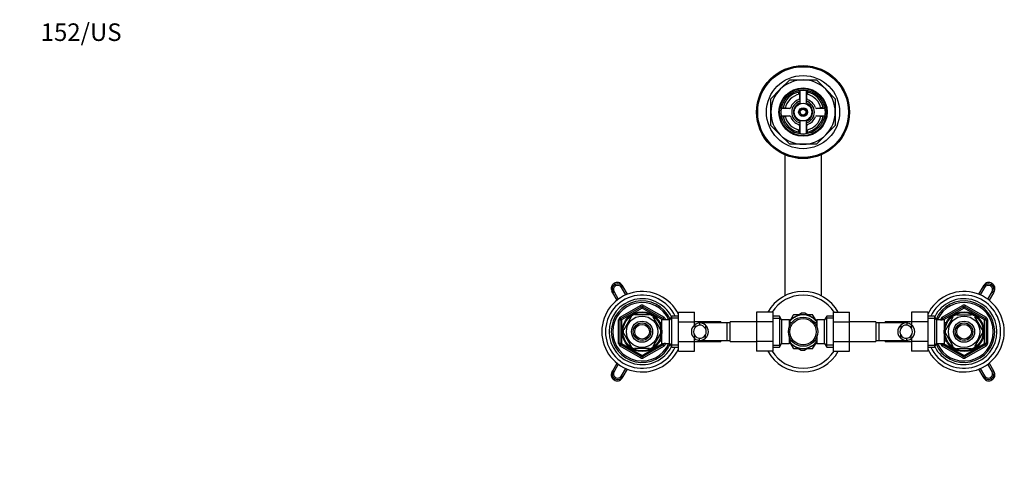
# Model space of a CAD drawing. Units: millimetres. Extents: x -286 to 1380, y 0 to 1283.
# Drawn here: x 0 to 673, y 966 to 1283 of the extents above; entities that cross this region are included whole.
import ezdxf
from ezdxf import colors
from ezdxf.entities.mleader import LeaderData, LeaderLine
from ezdxf.math import Vec2, Vec3

# ---------------------------------------------------------------- set-up
doc = ezdxf.new("R2010")
doc.units = ezdxf.units.MM
doc.layers.add('DV6_Défaut', color=7, linetype='Continuous')
doc.layers.add('Défaut', color=7, linetype='Continuous')

# ---------------------------------------------------------------- blocks, each defined once
blk = doc.blocks.new('_DOT')
at = {"color": 0}
blk.add_line((0, 0), (-1, 0), dxfattribs=at)
at = {"color": 0, "const_width": 0.333}
blk.add_lwpolyline([(-0.1665, 0, 1), (0.1665, 0, 1)], format="xyb", close=True, dxfattribs=at)
blk = doc.blocks.new('SE5')
at = {"layer": 'DV6_Défaut', "color": 7, "linetype": 'Continuous'}
for p, q in [((519.67, 1235.91), (526.11, 1242.35)), ((526.11, 1242.35), (535.22, 1242.35)), ((535.22, 1242.35), (544.34, 1242.35)), ((544.34, 1242.35), (550.78, 1235.91)), ((513.22, 1229.47), (519.67, 1235.91)), ((532.22, 1234.03), (532.22, 1232.49)), ((532.72, 1235.14), (532.72, 1229.72)), ((532.97, 1235.18), (532.97, 1226.56)), ((537.47, 1226.56), (537.47, 1235.18)), ((537.72, 1229.72), (537.72, 1235.14)), ((538.22, 1234.03), (538.22, 1232.49)), ((550.78, 1235.91), (557.22, 1229.47)), ((513.22, 1220.35), (513.22, 1229.47)), ((557.22, 1229.47), (557.22, 1220.35)), ((513.22, 1211.24), (513.22, 1220.35)), ((525.86, 1222.85), (520.43, 1222.85)), ((520.43, 1217.85), (525.86, 1217.85)), ((521.55, 1223.35), (523.09, 1223.35)), ((550.01, 1222.85), (544.59, 1222.85)), ((544.59, 1217.85), (550.01, 1217.85)), ((548.9, 1223.35), (547.36, 1223.35)), ((557.22, 1220.35), (557.22, 1211.24)), ((519.67, 1204.8), (513.22, 1211.24)), ((521.55, 1217.35), (523.09, 1217.35)), ((532.72, 1210.99), (532.72, 1205.56)), ((532.97, 1214.15), (532.97, 1205.52)), ((537.47, 1205.52), (537.47, 1214.15)), ((537.72, 1205.56), (537.72, 1210.99)), ((548.9, 1217.35), (547.36, 1217.35)), ((557.22, 1211.24), (550.78, 1204.8)), ((526.11, 1198.35), (519.67, 1204.8)), ((532.22, 1206.68), (532.22, 1208.22)), ((538.22, 1206.68), (538.22, 1208.22)), ((550.78, 1204.8), (544.34, 1198.35)), ((535.22, 1198.35), (526.11, 1198.35)), ((544.34, 1198.35), (535.22, 1198.35)), ((522.72, 1191.17), (522.72, 1094.85)), ((547.72, 1094.85), (547.72, 1191.17)), ((406.53, 1103.44), (405.92, 1103.09)), ((664.53, 1103.09), (663.92, 1103.44)), ((405.22, 1097), (404.56, 1098.14)), ((405.22, 1097), (406.09, 1097.5)), ((408.16, 1091.92), (405.22, 1097)), ((406.09, 1097.5), (408.96, 1092.53)), ((406.24, 1103.24), (406.68, 1102.48)), ((406.68, 1102.48), (407.18, 1101.61)), ((412.15, 1101), (411.28, 1100.5)), ((414.15, 1095.53), (411.28, 1100.5)), ((411.49, 1102.14), (412.15, 1101)), ((412.15, 1101), (415.08, 1095.92)), ((655.36, 1095.92), (658.3, 1101)), ((659.17, 1100.5), (656.29, 1095.53)), ((658.3, 1101), (658.96, 1102.14)), ((658.3, 1101), (659.17, 1100.5)), ((661.49, 1092.53), (664.36, 1097.5)), ((665.23, 1097), (662.29, 1091.92)), ((663.77, 1102.48), (663.27, 1101.61)), ((664.21, 1103.24), (663.77, 1102.48)), ((665.23, 1097), (664.36, 1097.5)), ((665.88, 1098.14), (665.23, 1097)), ((410.22, 1080.17), (424.22, 1088.25)), ((410.72, 1079.3), (424.72, 1087.38)), ((425.22, 1086.52), (411.22, 1078.44)), ((424.72, 1087.38), (424.22, 1088.25)), ((424.72, 1087.38), (425.22, 1086.52)), ((425.72, 1087.38), (425.22, 1086.52)), ((439.22, 1078.44), (425.22, 1086.52)), ((425.72, 1087.38), (426.22, 1088.25)), ((425.72, 1087.38), (439.72, 1079.3)), ((426.22, 1088.25), (440.22, 1080.17)), ((450.02, 1083.62), (461.02, 1083.62)), ((450.02, 1076.99), (450.02, 1083.62)), ((461.02, 1076.99), (461.02, 1083.62)), ((503.47, 1083.63), (503.47, 1076.99)), ((514.47, 1083.63), (503.47, 1083.63)), ((514.47, 1083.63), (514.47, 1076.99)), ((555.97, 1083.62), (566.97, 1083.62)), ((555.97, 1076.99), (555.97, 1083.62)), ((566.97, 1076.99), (566.97, 1083.62)), ((609.42, 1083.63), (609.42, 1076.99)), ((620.42, 1083.63), (609.42, 1083.63)), ((620.42, 1083.63), (620.42, 1076.99)), ((630.22, 1080.17), (644.22, 1088.25)), ((630.72, 1079.3), (644.72, 1087.38)), ((645.22, 1086.52), (631.22, 1078.44)), ((644.22, 1088.25), (644.72, 1087.38)), ((645.22, 1086.52), (644.72, 1087.38)), ((645.22, 1086.52), (645.72, 1087.38)), ((659.22, 1078.44), (645.22, 1086.52)), ((646.22, 1088.25), (645.72, 1087.38)), ((645.72, 1087.38), (659.72, 1079.3)), ((646.22, 1088.25), (660.22, 1080.17)), ((409.22, 1062.27), (409.22, 1078.44)), ((410.22, 1078.44), (409.22, 1078.44)), ((410.72, 1079.3), (410.22, 1080.17)), ((410.22, 1062.27), (410.22, 1078.44)), ((410.22, 1078.44), (411.22, 1078.44)), ((410.72, 1079.3), (411.22, 1078.44)), ((411.22, 1078.44), (411.22, 1062.27)), ((417.83, 1080.54), (412.7, 1071.67)), ((417.55, 1080.69), (417.83, 1080.54)), ((420.1, 1081.85), (420.1, 1082.16)), ((430.35, 1081.85), (420.1, 1081.85)), ((430.35, 1082.16), (430.35, 1081.85)), ((432.83, 1080.73), (432.62, 1080.54)), ((432.62, 1080.54), (437.75, 1071.67)), ((437.32, 1077.35), (436.88, 1077.35)), ((437.32, 1076.74), (436.88, 1076.74)), ((437.32, 1076.56), (437.32, 1077.35)), ((438.82, 1076.5), (437.35, 1076.5)), ((438.82, 1062.35), (438.82, 1078.35)), ((444.02, 1078.35), (438.82, 1078.35)), ((439.72, 1079.3), (439.22, 1078.44)), ((439.22, 1078.35), (439.22, 1078.44)), ((440.22, 1078.44), (439.22, 1078.44)), ((439.72, 1079.3), (440.22, 1080.17)), ((441.22, 1078.44), (440.22, 1078.44)), ((440.22, 1078.44), (440.22, 1078.35)), ((441.22, 1078.44), (441.22, 1078.35)), ((445.47, 1080.85), (444.02, 1078.35)), ((444.02, 1062.35), (444.02, 1078.35)), ((450.02, 1079.67), (444.78, 1079.67)), ((445.47, 1059.85), (445.47, 1080.85)), ((450.02, 1080.85), (445.47, 1080.85)), ((450.02, 1076.99), (461.02, 1076.99)), ((450.02, 1063.71), (450.02, 1076.99)), ((479.02, 1077.1), (461.02, 1077.1)), ((461.02, 1074.86), (461.02, 1076.99)), ((479.02, 1077.1), (479.02, 1076.35)), ((485.47, 1063.6), (485.47, 1077.1)), ((503.47, 1077.1), (485.47, 1077.1)), ((503.47, 1076.99), (503.47, 1063.71)), ((514.47, 1076.99), (503.47, 1076.99)), ((519.03, 1080.85), (514.47, 1080.85)), ((514.47, 1079.67), (519.71, 1079.67)), ((514.47, 1076.99), (514.47, 1063.71)), ((519.03, 1080.85), (519.03, 1059.85)), ((520.47, 1078.35), (519.03, 1080.85)), ((520.47, 1078.35), (520.47, 1062.35)), ((525.67, 1078.35), (520.47, 1078.35)), ((529.47, 1080.31), (525.65, 1078.11)), ((525.67, 1078.35), (525.67, 1073.32)), ((527.17, 1076.5), (525.67, 1076.5)), ((528.5, 1081.71), (526.81, 1078.78)), ((527.17, 1076.5), (527.17, 1076.29)), ((532.14, 1081.85), (528.74, 1081.85)), ((529.47, 1080.31), (534.04, 1082.95)), ((540.97, 1080.31), (536.41, 1082.95)), ((541.7, 1081.85), (538.32, 1081.85)), ((540.97, 1080.31), (544.79, 1078.11)), ((543.64, 1078.78), (541.94, 1081.71)), ((543.27, 1076.5), (543.27, 1076.29)), ((544.77, 1076.5), (543.27, 1076.5)), ((544.77, 1073.32), (544.77, 1078.35)), ((549.97, 1078.35), (544.77, 1078.35)), ((551.42, 1080.85), (549.97, 1078.35)), ((549.97, 1062.35), (549.97, 1078.35)), ((555.97, 1079.67), (550.73, 1079.67)), ((551.42, 1059.85), (551.42, 1080.85)), ((555.97, 1080.85), (551.42, 1080.85)), ((555.97, 1076.99), (566.97, 1076.99)), ((555.97, 1063.71), (555.97, 1076.99)), ((584.97, 1077.1), (566.97, 1077.1)), ((566.97, 1063.71), (566.97, 1076.99)), ((584.97, 1077.1), (584.97, 1063.6)), ((591.42, 1076.35), (591.42, 1077.1)), ((609.42, 1077.1), (591.42, 1077.1)), ((609.42, 1076.99), (609.42, 1074.83)), ((620.42, 1076.99), (609.42, 1076.99)), ((624.98, 1080.85), (620.42, 1080.85)), ((620.42, 1079.67), (625.66, 1079.67)), ((620.42, 1076.99), (620.42, 1063.71)), ((624.98, 1080.85), (624.98, 1059.85)), ((626.42, 1078.35), (624.98, 1080.85)), ((626.42, 1078.35), (626.42, 1062.35)), ((631.62, 1078.35), (626.42, 1078.35)), ((629.22, 1078.35), (629.22, 1078.44)), ((629.22, 1078.44), (630.22, 1078.44)), ((630.22, 1080.17), (630.72, 1079.3)), ((630.22, 1078.35), (630.22, 1078.44)), ((631.22, 1078.44), (630.22, 1078.44)), ((631.22, 1078.44), (630.72, 1079.3)), ((631.22, 1078.44), (631.22, 1078.35)), ((631.62, 1078.35), (631.62, 1062.35)), ((633.09, 1076.5), (631.62, 1076.5)), ((632.7, 1071.67), (637.83, 1080.54)), ((633.12, 1077.35), (633.12, 1076.56)), ((633.56, 1077.35), (633.12, 1077.35)), ((633.12, 1076.74), (633.56, 1076.74)), ((637.6, 1080.73), (637.83, 1080.54)), ((640.1, 1081.85), (640.1, 1082.16)), ((640.1, 1081.85), (650.35, 1081.85)), ((650.35, 1082.16), (650.35, 1081.85)), ((652.87, 1080.71), (652.62, 1080.54)), ((657.75, 1071.67), (652.62, 1080.54)), ((659.22, 1078.44), (659.72, 1079.3)), ((659.22, 1062.27), (659.22, 1078.44)), ((659.22, 1078.44), (660.22, 1078.44)), ((660.22, 1080.17), (659.72, 1079.3)), ((660.22, 1078.44), (661.22, 1078.44)), ((660.22, 1078.44), (660.22, 1062.27)), ((661.22, 1078.44), (661.22, 1062.27)), ((412.44, 1071.82), (412.7, 1071.67)), ((437.75, 1071.67), (438.01, 1071.85)), ((461.33, 1075.13), (461.33, 1073.01)), ((464.36, 1076.34), (464.36, 1074.84)), ((483.47, 1076.35), (464.71, 1076.35)), ((468.49, 1074.89), (468.49, 1072.55)), ((483.47, 1064.35), (483.47, 1076.35)), ((485.47, 1076.35), (483.47, 1076.35)), ((586.97, 1076.35), (584.97, 1076.35)), ((586.97, 1076.35), (586.97, 1064.35)), ((605.74, 1076.35), (586.97, 1076.35)), ((601.95, 1074.89), (601.95, 1072.55)), ((606.08, 1076.34), (606.08, 1074.84)), ((609.12, 1075.13), (609.12, 1073.01)), ((632.7, 1071.67), (632.45, 1071.9)), ((657.75, 1071.67), (658.01, 1071.82)), ((412.7, 1069.04), (412.44, 1068.89)), ((412.7, 1069.04), (417.83, 1060.17)), ((437.75, 1069.04), (432.62, 1060.17)), ((437.32, 1063.97), (436.88, 1063.97)), ((436.88, 1063.35), (437.32, 1063.35)), ((437.32, 1063.35), (437.32, 1064.14)), ((437.35, 1064.2), (438.82, 1064.2)), ((437.75, 1069.04), (438, 1068.81)), ((450.02, 1063.71), (461.02, 1063.71)), ((450.02, 1057.07), (450.02, 1063.71)), ((461.02, 1063.71), (461.02, 1065.88)), ((461.02, 1057.07), (461.02, 1063.71)), ((461.02, 1063.6), (479.02, 1063.6)), ((461.33, 1065.58), (461.33, 1067.7)), ((464.36, 1064.37), (464.36, 1065.87)), ((464.71, 1064.35), (483.47, 1064.35)), ((468.49, 1065.82), (468.49, 1068.16)), ((479.02, 1064.35), (479.02, 1063.6)), ((483.47, 1064.35), (485.47, 1064.35)), ((485.47, 1063.6), (503.47, 1063.6)), ((503.47, 1063.71), (503.47, 1057.09)), ((514.47, 1063.71), (503.47, 1063.71)), ((514.47, 1063.71), (514.47, 1057.09)), ((525.67, 1067.39), (525.67, 1062.35)), ((525.67, 1064.2), (527.17, 1064.2)), ((527.17, 1064.2), (527.17, 1064.42)), ((543.27, 1064.2), (543.27, 1064.42)), ((543.27, 1064.2), (544.77, 1064.2)), ((544.77, 1062.35), (544.77, 1067.39)), ((555.97, 1063.71), (566.97, 1063.71)), ((555.97, 1057.07), (555.97, 1063.71)), ((566.97, 1057.07), (566.97, 1063.71)), ((566.97, 1063.6), (584.97, 1063.6)), ((584.97, 1064.35), (586.97, 1064.35)), ((586.97, 1064.35), (605.73, 1064.35)), ((591.42, 1063.6), (591.42, 1064.35)), ((591.42, 1063.6), (609.42, 1063.6)), ((601.95, 1065.82), (601.95, 1068.16)), ((606.08, 1064.37), (606.08, 1065.87)), ((609.12, 1065.58), (609.12, 1067.7)), ((609.42, 1065.85), (609.42, 1063.71)), ((609.42, 1063.71), (609.42, 1057.09)), ((620.42, 1063.71), (609.42, 1063.71)), ((620.42, 1063.71), (620.42, 1057.09)), ((631.62, 1064.2), (633.09, 1064.2)), ((632.7, 1069.04), (632.44, 1068.85)), ((637.83, 1060.17), (632.7, 1069.04)), ((633.12, 1064.14), (633.12, 1063.35)), ((633.12, 1063.97), (633.56, 1063.97)), ((633.12, 1063.35), (633.56, 1063.35)), ((652.62, 1060.17), (657.75, 1069.04)), ((658.01, 1068.89), (657.75, 1069.04)), ((410.22, 1062.27), (409.22, 1062.27)), ((411.22, 1062.27), (410.22, 1062.27)), ((410.22, 1060.54), (410.72, 1061.4)), ((424.22, 1052.46), (410.22, 1060.54)), ((411.22, 1062.27), (410.72, 1061.4)), ((424.72, 1053.32), (410.72, 1061.4)), ((411.22, 1062.27), (425.22, 1054.19)), ((417.58, 1060), (417.83, 1060.17)), ((430.35, 1058.85), (420.1, 1058.85)), ((420.1, 1058.55), (420.1, 1058.85)), ((425.22, 1054.19), (439.22, 1062.27)), ((439.72, 1061.4), (425.72, 1053.32)), ((440.22, 1060.54), (426.22, 1052.46)), ((430.35, 1058.85), (430.35, 1058.55)), ((432.84, 1059.98), (432.62, 1060.17)), ((438.82, 1062.35), (444.02, 1062.35)), ((439.22, 1062.27), (439.22, 1062.35)), ((439.22, 1062.27), (439.72, 1061.4)), ((439.22, 1062.27), (440.22, 1062.27)), ((440.22, 1060.54), (439.72, 1061.4)), ((440.22, 1062.35), (440.22, 1062.27)), ((441.22, 1062.27), (440.22, 1062.27)), ((441.22, 1062.35), (441.22, 1062.27)), ((444.02, 1062.35), (445.47, 1059.85)), ((450.02, 1061.04), (444.78, 1061.04)), ((445.47, 1059.85), (450.02, 1059.85)), ((450.02, 1057.07), (461.02, 1057.07)), ((514.47, 1057.09), (503.47, 1057.09)), ((514.47, 1061.04), (519.71, 1061.04)), ((514.47, 1059.85), (519.03, 1059.85)), ((519.03, 1059.85), (520.47, 1062.35)), ((520.47, 1062.35), (525.67, 1062.35)), ((529.47, 1060.39), (525.66, 1062.59)), ((526.81, 1061.93), (528.5, 1058.99)), ((528.74, 1058.85), (532.14, 1058.85)), ((529.47, 1060.39), (534.04, 1057.76)), ((540.97, 1060.39), (536.41, 1057.76)), ((538.32, 1058.85), (541.7, 1058.85)), ((540.97, 1060.39), (544.83, 1062.62)), ((541.94, 1058.99), (543.64, 1061.93)), ((544.77, 1062.35), (549.97, 1062.35)), ((549.97, 1062.35), (551.42, 1059.85)), ((555.97, 1061.04), (550.73, 1061.04)), ((551.42, 1059.85), (555.97, 1059.85)), ((555.97, 1057.07), (566.97, 1057.07)), ((620.42, 1057.09), (609.42, 1057.09)), ((620.42, 1061.04), (625.66, 1061.04)), ((620.42, 1059.85), (624.98, 1059.85)), ((624.98, 1059.85), (626.42, 1062.35)), ((626.42, 1062.35), (631.62, 1062.35)), ((629.22, 1062.27), (629.22, 1062.35)), ((629.22, 1062.27), (630.22, 1062.27)), ((630.22, 1062.27), (630.22, 1062.35)), ((630.22, 1062.27), (631.22, 1062.27)), ((630.72, 1061.4), (630.22, 1060.54)), ((644.22, 1052.46), (630.22, 1060.54)), ((630.72, 1061.4), (631.22, 1062.27)), ((644.72, 1053.32), (630.72, 1061.4)), ((631.22, 1062.35), (631.22, 1062.27)), ((631.22, 1062.27), (645.22, 1054.19)), ((637.62, 1059.97), (637.83, 1060.17)), ((640.1, 1058.55), (640.1, 1058.85)), ((640.1, 1058.85), (650.35, 1058.85)), ((645.22, 1054.19), (659.22, 1062.27)), ((659.72, 1061.4), (645.72, 1053.32)), ((660.22, 1060.54), (646.22, 1052.46)), ((650.35, 1058.85), (650.35, 1058.55)), ((652.89, 1060.02), (652.62, 1060.17)), ((660.22, 1062.27), (659.22, 1062.27)), ((659.72, 1061.4), (659.22, 1062.27)), ((659.72, 1061.4), (660.22, 1060.54)), ((660.22, 1062.27), (661.22, 1062.27)), ((424.22, 1052.46), (424.72, 1053.32)), ((425.22, 1054.19), (424.72, 1053.32)), ((425.22, 1054.19), (425.72, 1053.32)), ((426.22, 1052.46), (425.72, 1053.32)), ((644.72, 1053.32), (644.22, 1052.46)), ((644.72, 1053.32), (645.22, 1054.19)), ((645.72, 1053.32), (645.22, 1054.19)), ((645.72, 1053.32), (646.22, 1052.46)), ((404.56, 1042.57), (405.22, 1043.7)), ((405.22, 1043.7), (408.16, 1048.79)), ((405.22, 1043.7), (406.09, 1043.2)), ((408.96, 1048.18), (406.09, 1043.2)), ((411.28, 1040.2), (414.15, 1045.18)), ((415.08, 1044.79), (412.15, 1039.7)), ((658.3, 1039.7), (655.36, 1044.79)), ((656.29, 1045.18), (659.17, 1040.2)), ((664.36, 1043.2), (661.49, 1048.18)), ((662.29, 1048.79), (665.23, 1043.7)), ((665.23, 1043.7), (664.36, 1043.2)), ((665.23, 1043.7), (665.88, 1042.57)), ((405.92, 1037.62), (406.53, 1037.27)), ((406.24, 1037.47), (406.68, 1038.23)), ((406.68, 1038.23), (407.18, 1039.09)), ((412.15, 1039.7), (411.28, 1040.2)), ((412.15, 1039.7), (411.49, 1038.57)), ((658.3, 1039.7), (659.17, 1040.2)), ((658.96, 1038.57), (658.3, 1039.7)), ((663.77, 1038.23), (663.27, 1039.09)), ((664.21, 1037.47), (663.77, 1038.23)), ((663.92, 1037.27), (664.53, 1037.62))]:
    blk.add_line(p, q, dxfattribs=at)
for centre, radius in [((535.22, 1220.35), 31.75), ((535.22, 1220.35), 31.5), ((535.22, 1220.35), 31), ((535.22, 1220.35), 25), ((535.22, 1220.35), 16.5), ((535.22, 1220.35), 16), ((535.22, 1220.35), 15), ((535.22, 1220.35), 6), ((535.22, 1220.35), 3), ((535.22, 1220.35), 2), ((425.22, 1070.35), 13.6), ((425.22, 1070.35), 13.1), ((645.22, 1070.35), 13.6), ((645.22, 1070.35), 13.1), ((425.22, 1070.35), 10.7), ((425.22, 1070.35), 7.2), ((535.22, 1070.35), 10), ((535.22, 1070.35), 9), ((645.22, 1070.35), 10.7), ((645.22, 1070.35), 7.2), ((425.22, 1070.35), 6), ((425.22, 1070.35), 5), ((645.22, 1070.35), 6), ((645.22, 1070.35), 5)]:
    blk.add_circle(centre, radius, dxfattribs=at)
for centre, radius, start, end in [((535.22, 1220.35), 22, 90, 135), ((535.22, 1220.35), 22, 45, 90), ((535.22, 1220.35), 22, 135, 180), ((535.22, 1220.35), 14, 100.28656, 169.71344), ((535.22, 1220.35), 12.5, 101.53696, 168.46304), ((535.22, 1220.35), 14, 10.28656, 79.71344), ((535.22, 1220.35), 12.5, 11.53696, 78.46304), ((535.22, 1220.35), 22, 0, 45), ((535.22, 1220.35), 9, 110.48732, 159.51268), ((535.22, 1220.35), 7.75, 106.87727, 253.12273), ((535.22, 1220.35), 6.6, 109.93227, 250.06773), ((531.72, 1229.72), 1, 290.48732, 0), ((535.22, 1220.35), 7.75, 0, 73.12273), ((535.22, 1220.35), 6.6, 289.93227, 70.06773), ((538.72, 1229.72), 1, 180, 249.51268), ((535.22, 1220.35), 9, 20.48732, 69.51268), ((535.22, 1220.35), 22, 180, 225), ((535.22, 1220.35), 14, 190.28656, 259.71344), ((535.22, 1220.35), 12.5, 191.53696, 258.46304), ((525.86, 1223.85), 1, 270, 339.51268), ((525.86, 1216.85), 1, 20.48732, 90), ((535.22, 1220.35), 2.39, 255, 195), ((535.22, 1220.35), 7.75, 286.87727, 0), ((535.22, 1220.35), 14, 280.28656, 349.71344), ((535.22, 1220.35), 12.5, 281.53696, 348.46304), ((544.59, 1223.85), 1, 200.48732, 270), ((544.59, 1216.85), 1, 90, 159.51268), ((535.22, 1220.35), 22, 315, 0), ((535.22, 1220.35), 9, 200.48732, 249.51268), ((531.72, 1210.99), 1, 0, 69.51268), ((538.72, 1210.99), 1, 110.48732, 180), ((535.22, 1220.35), 9, 290.48732, 339.51268), ((535.22, 1220.35), 22, 225, 270), ((535.22, 1220.35), 22, 270, 315), ((408.38, 1100.36), 3.59, 29.69611, 126.58785), ((662.07, 1100.36), 3.59, 53.41215, 150.30389), ((425.22, 1070.35), 27.5, 25.6019, 334.3981), ((407.66, 1099.95), 3.59, 113.41215, 210.30389), ((535.22, 1070.35), 27.5, 28.83503, 151.12667), ((645.22, 1070.35), 27.5, 0, 154.3981), ((662.79, 1099.95), 3.59, 329.69611, 66.58785), ((425.22, 1070.35), 25, 24.83459, 335.16541), ((425.22, 1070.35), 22.5, 26.91829, 333.08171), ((425.22, 1070.35), 21, 24.20953, 335.79047), ((425.22, 1070.35), 20, 23.57818, 336.42182), ((535.22, 1070.35), 25, 32.04048, 147.91598), ((645.22, 1070.35), 25, 0, 155.16541), ((645.22, 1070.35), 22.5, 0, 153.08171), ((645.22, 1070.35), 21, 0, 155.79047), ((645.22, 1070.35), 20, 0, 156.42182), ((425.22, 1086.52), 2, 60, 120), ((425.22, 1086.52), 1, 60, 120), ((645.22, 1086.52), 2, 60, 120), ((645.22, 1086.52), 1, 60, 120), ((411.22, 1078.44), 2, 120, 180), ((411.22, 1078.44), 1, 120, 180), ((425.22, 1070.35), 12.87, 113.45958, 126.54127), ((425.22, 1070.35), 12.87, 53.78097, 66.54217), ((439.22, 1078.44), 1, 0, 60), ((439.22, 1078.44), 2, 0, 60), ((535.22, 1070.35), 11.5, 120, 146.14343), ((535.22, 1070.35), 13.2, 119.4002, 120.5998), ((535.22, 1070.35), 11.5, 60, 120), ((535.22, 1070.35), 12.65, 84.60365, 95.47043), ((535.22, 1070.35), 11.5, 33.85657, 60), ((535.22, 1070.35), 13.2, 59.4002, 60.5998), ((631.22, 1078.44), 2, 120, 180), ((631.22, 1078.44), 1, 120, 180), ((645.22, 1070.35), 12.87, 113.4689, 126.26882), ((645.22, 1070.35), 12.87, 53.61573, 66.53204), ((659.22, 1078.44), 1, 0, 60), ((659.22, 1078.44), 2, 0, 60), ((425.22, 1070.35), 12.87, 173.49813, 186.49894), ((425.22, 1070.35), 12.87, 353.11877, 6.65568), ((464.79, 1070.35), 5.9, 125.98558, 234.01442), ((464.89, 1070.35), 4.44, 143.31415, 216.68585), ((464.94, 1070.49), 5.88, 95.59266, 127.91134), ((464.95, 1070.42), 4.45, 97.57056, 144.49639), ((464.65, 1070.54), 5.81, 48.50143, 92.77226), ((464.63, 1070.45), 4.39, 28.53441, 93.5183), ((464.57, 1070.35), 6, 310.89091, 49.10909), ((464.57, 1070.35), 4.5, 330.78894, 29.21106), ((605.88, 1070.35), 6, 130.89091, 229.10909), ((605.88, 1070.35), 4.5, 150.78894, 209.21106), ((605.8, 1070.54), 5.81, 87.22774, 131.49857), ((605.81, 1070.45), 4.39, 86.4817, 151.46559), ((605.51, 1070.49), 5.88, 52.08866, 84.40734), ((605.5, 1070.42), 4.45, 35.50361, 82.42944), ((605.66, 1070.35), 5.9, 305.98558, 54.01442), ((605.56, 1070.35), 4.44, 323.31415, 36.68585), ((645.22, 1070.35), 27.5, 205.6019, 0), ((645.22, 1070.35), 25, 204.83459, 0), ((645.22, 1070.35), 22.5, 206.91829, 0), ((645.22, 1070.35), 21, 204.20953, 0), ((645.22, 1070.35), 20, 203.57818, 0), ((645.22, 1070.35), 12.87, 173.11877, 186.65568), ((645.22, 1070.35), 12.87, 353.49813, 6.49894), ((464.95, 1070.29), 4.45, 215.50361, 262.42944), ((464.94, 1070.22), 5.88, 232.08866, 264.40734), ((464.63, 1070.26), 4.39, 266.4817, 331.46559), ((464.65, 1070.17), 5.81, 267.22774, 311.49857), ((535.22, 1070.35), 11.5, 213.85657, 240), ((535.22, 1070.35), 11.5, 300, 326.14343), ((605.81, 1070.26), 4.39, 208.53441, 273.5183), ((605.8, 1070.17), 5.81, 228.50143, 272.77226), ((605.5, 1070.29), 4.45, 277.57056, 324.49639), ((605.51, 1070.22), 5.88, 275.59266, 307.91134), ((411.22, 1062.27), 2, 180, 240), ((411.22, 1062.27), 1, 180, 240), ((425.22, 1070.35), 12.87, 233.61573, 246.53204), ((425.22, 1070.35), 12.87, 293.4689, 306.26882), ((439.22, 1062.27), 1, 300, 0), ((439.22, 1062.27), 2, 300, 0), ((535.22, 1070.35), 27.5, 208.83503, 331.12667), ((535.22, 1070.35), 25, 212.04048, 327.91598), ((535.22, 1070.35), 13.2, 239.4002, 240.5998), ((535.22, 1070.35), 11.5, 240, 300), ((535.22, 1070.35), 12.65, 264.53219, 270), ((535.22, 1070.35), 12.65, 270, 275.42347), ((535.22, 1070.35), 13.2, 299.4002, 300.5998), ((631.22, 1062.27), 2, 180, 240), ((631.22, 1062.27), 1, 180, 240), ((645.22, 1070.35), 12.87, 233.78097, 246.54217), ((645.22, 1070.35), 12.87, 293.45958, 306.54127), ((659.22, 1062.27), 1, 300, 0), ((659.22, 1062.27), 2, 300, 0), ((425.22, 1054.19), 2, 240, 300), ((425.22, 1054.19), 1, 240, 300), ((645.22, 1054.19), 2, 240, 300), ((645.22, 1054.19), 1, 240, 300), ((407.66, 1040.76), 3.59, 149.69611, 246.58785), ((408.38, 1040.35), 3.59, 233.41215, 330.30389), ((662.07, 1040.35), 3.59, 209.69611, 306.58785), ((662.79, 1040.76), 3.59, 293.41215, 30.30389)]:
    blk.add_arc(centre, radius, start, end, dxfattribs=at)
for centre, major_axis, ratio, start_param, end_param in [((408.68, 1099), (-2.01, 3.47), 0.997374, 4.712389, 6.283185), ((408.68, 1099), (2.01, -3.47), 0.997374, 3.141593, 4.712389), ((408.68, 1099), (1.51, -2.61), 0.994775, 3.141593, 4.712389), ((408.68, 1099), (-1.51, 2.61), 0.994775, 4.712389, 6.283185), ((661.76, 1099), (-2.01, -3.47), 0.997374, 3.141593, 4.712389), ((661.76, 1099), (-1.51, -2.61), 0.994775, 3.141593, 4.712389), ((661.76, 1099), (1.51, 2.61), 0.994775, 4.712389, 6.283185), ((661.76, 1099), (2.01, 3.47), 0.997374, 4.712389, 6.283185), ((408.68, 1041.7), (-2.01, -3.47), 0.997374, 4.712389, 6.283185), ((408.68, 1041.7), (-1.51, -2.61), 0.994775, 4.712389, 6.283185), ((661.76, 1041.7), (-1.51, 2.61), 0.994775, 3.141593, 4.712389), ((661.76, 1041.7), (-2.01, 3.47), 0.997374, 3.141593, 4.712389), ((408.68, 1041.7), (2.01, 3.47), 0.997374, 3.141593, 4.712389), ((408.68, 1041.7), (1.51, 2.61), 0.994775, 3.141593, 4.712389), ((661.76, 1041.7), (2.01, -3.47), 0.997374, 4.712389, 6.283185), ((661.76, 1041.7), (1.51, -2.61), 0.994775, 4.712389, 6.283185)]:
    blk.add_ellipse(centre, major_axis=major_axis, ratio=ratio, start_param=start_param, end_param=end_param, dxfattribs=at)
for points in [[(406.24, 1103.24), (406.33, 1103.31), (406.43, 1103.38), (406.53, 1103.44)], [(663.92, 1103.44), (664.02, 1103.38), (664.12, 1103.31), (664.21, 1103.24)], [(405.92, 1103.09), (406.02, 1103.14), (406.13, 1103.2), (406.24, 1103.24)], [(664.21, 1103.24), (664.32, 1103.2), (664.43, 1103.14), (664.53, 1103.09)], [(406.24, 1037.47), (406.13, 1037.51), (406.02, 1037.56), (405.92, 1037.62)], [(406.53, 1037.27), (406.43, 1037.33), (406.33, 1037.39), (406.24, 1037.47)], [(664.21, 1037.47), (664.12, 1037.39), (664.02, 1037.33), (663.92, 1037.27)], [(664.53, 1037.62), (664.43, 1037.56), (664.32, 1037.51), (664.21, 1037.47)]]:
    blk.add_open_spline(points, degree=3, dxfattribs=at)

msp = doc.modelspace()

# ---------------------------------------------------------------- block references
at = {"layer": 'Défaut'}
msp.add_blockref('SE5', (0, 0), dxfattribs=at)

# ---------------------------------------------------------------- leaders
at = {"layer": 'Défaut', "color": 7, "linetype": 'Continuous'}
ml = msp.add_multileader_mtext('Standard', dxfattribs=at)
ml.set_content('{\\pxsm0.9;\\fSolid Edge ISO|b1||i0||c0|p34;\\W1.;15/03/2022\\P}', color=256)
ml.set_leader_properties()
ml.set_arrow_properties(name='DOT')
ml.build(insert=Vec2(0, 0))
ml.multileader.update_dxf_attribs({"leader_type": 0, "dogleg_length": 0, "arrow_head_size": 12})
ctx = ml.context
ctx.base_point, ctx.char_height, ctx.arrow_head_size, ctx.landing_gap_size = Vec3(1013.09, 1276.35), 12, 12, 4.2
notes = []
notes.append((ctx, [(0, (0, 0, 0), (0, 0), (1, 0), 1, [])]))
ctx.mtext.insert = Vec3(1015.09, 1282.47)
ml = msp.add_multileader_mtext('Standard', dxfattribs=at)
ml.set_content('{\\pxsm0.9;\\fArial|b1||i0||c0|p34;\\W1.;152/US\\P}', color=256)
ml.set_leader_properties()
ml.set_arrow_properties(name='DOT')
ml.build(insert=Vec2(0, 0))
ml.multileader.update_dxf_attribs({"leader_type": 0, "dogleg_length": 0, "arrow_head_size": 12})
ctx = ml.context
ctx.base_point, ctx.char_height, ctx.arrow_head_size, ctx.landing_gap_size = Vec3(12.36, 1274.83), 12, 12, 4.2
notes.append((ctx, [(0, (0, 0, 0), (0, 0), (1, 0), 1, [])]))
ctx.mtext.insert = Vec3(14.36, 1280.94)
for ctx, leaders in notes:
    for number, flags, end, landing, length, lines in leaders:
        leader = LeaderData()
        leader.index, (leader.has_last_leader_line, leader.has_dogleg_vector, leader.attachment_direction) = number, flags
        leader.last_leader_point, leader.dogleg_vector, leader.dogleg_length = Vec3(end), Vec3(landing), length
        for number, points, colour, breaks in lines:
            line = LeaderLine()
            line.index, line.vertices, line.color, line.breaks = number, Vec3.list(points), colors.encode_raw_color(colour), breaks
            leader.lines.append(line)
        ctx.leaders.append(leader)

doc.saveas('drawing.dxf')
